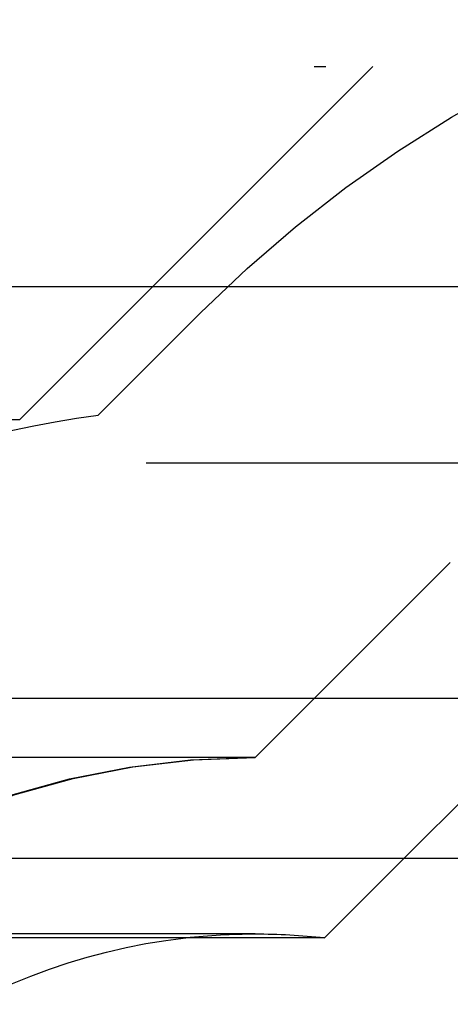
# Model space of a CAD drawing. Extents: x -250 to 250, y -250 to 720.
# Drawn here: x 55 to 59, y 694 to 702 of the extents above; entities that cross this region are included whole.
import ezdxf

# ---------------------------------------------------------------- set-up
doc = ezdxf.new("R2010")
doc.units = 0
doc.header["$LTSCALE"] = 20
doc.linetypes.add('STRICHPUNKT', pattern=[1, 0.5, -0.25, 0, -0.25])
doc.layers.get('0').update_dxf_attribs({"linetype": 'CONTINUOUS'})
doc.layers.get('DEFPOINTS').update_dxf_attribs({"linetype": 'CONTINUOUS'})

# ---------------------------------------------------------------- blocks, each defined once
blk = doc.blocks.new('A$CA02CC738')
at = {"color": 1, "linetype": 'STRICHPUNKT', "extrusion": (0, 1, -2e-16)}
for p, q in [((-58, 351.870481), (58, 351.870481)), ((55, 348.870481), (58, 351.870481)), ((55.665616, 348.908257), (56.535534, 349.778175)), ((-55.665616, 348.908257), (55.665616, 348.908257)), ((-55, 348.870481), (55, 348.870481)), ((106.274905, 348.5), (-106.274905, 348.5)), ((57, 346), (58.656854, 347.656854)), ((57, 346), (58.656854, 347.656854)), ((58.261859, 345.140538), (59.717514, 346.596194)), ((-57, 346), (57, 346)), ((57, 346), (-57, 346)), ((56.981036, 346.000027), (-56.981036, 346.000027)), ((57, 344.5), (-57, 344.5))]:
    blk.add_line(p, q, dxfattribs=at)
at = {"color": 3, "linetype": 'CONTINUOUS', "extrusion": (0, 1, -2e-16)}
for p, q in [((-250, 350), (250, 350)), ((115, 346.5), (-115, 346.5)), ((114.366073, 345.140538), (-114.366073, 345.140538)), ((57.588259, 344.466939), (58.261859, 345.140538)), ((57.588259, 344.466939), (-57.588259, 344.466939))]:
    blk.add_line(p, q, dxfattribs=at)
at = {"color": 1, "linetype": 'STRICHPUNKT', "extrusion": (0, -2e-16, -1)}
for centre, radius, start, end in [((-64.313708, 342), 11, 45, 90), ((-57, 339.25), 9.75, 64.8387453, 82.1338164), ((-56.981036, 339.276958), 6.723068, 19.5883042, 90), ((-57, 339.25), 6.75, 20.4722538, 90), ((-56.981036, 339.276958), 6.723068, 90, 90.1616186), ((-57, 339.25), 5.25, 83.5665335, 90), ((-57, 339.25), 5.25, 90, 96.4334665)]:
    blk.add_arc(centre, radius, start, end, dxfattribs=at)
at = {"color": 3, "linetype": 'CONTINUOUS', "extrusion": (0, -2e-16, -1)}
blk.add_arc((-57, 339.25), 5.25, 24.6199773, 83.5665335, dxfattribs=at)

msp = doc.modelspace()

# ---------------------------------------------------------------- block references
at = {"layer": 'DEFPOINTS'}
msp.add_blockref('A$CA02CC738', (0, 350), dxfattribs=at)

doc.saveas('drawing.dxf')
